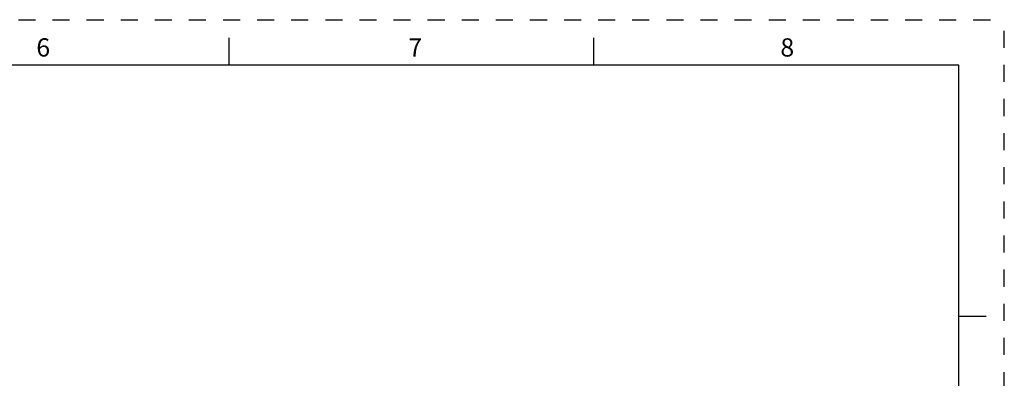
# Model space of a CAD drawing. Units: inches. Extents: x 0 to 34, y -25 to 22.
# Drawn here: x 23.2 to 34, y -6.9 to -3 of the extents above; entities that cross this region are included whole.
import ezdxf

# ---------------------------------------------------------------- set-up
doc = ezdxf.new("R2010")
doc.units = ezdxf.units.IN
doc.header["$LTSCALE"] = 1.87
doc.header["$MEASUREMENT"] = 0
doc.linetypes.add('HIDDEN', pattern=[0.2, 0.1, -0.1])
doc.layers.get('0').update_dxf_attribs({"linetype": 'CONTINUOUS'})
doc.layers.add('DEFAULT_2', color=8, linetype='HIDDEN')
doc.styles.add('TEXTSTYLE_2', font='txt')

msp = doc.modelspace()

# ---------------------------------------------------------------- linework, layer by layer
at = {"color": 7, "linetype": 'Continuous'}
for p, q in [((25.5, -3.5), (25.5, -3.2)), ((29.5, -3.5), (29.5, -3.2)), ((33.5, -3.5), (0.5, -3.5)), ((33.5, -24.5), (33.5, -3.5)), ((33.5, -6.25), (33.8, -6.25))]:
    msp.add_line(p, q, dxfattribs=at)
at = {"layer": 'DEFAULT_2', "color": 8, "linetype": 'HIDDEN'}
for p in [(0, -3), (34, -25)]:
    msp.add_line(p, (34, -3), dxfattribs=at)

# ---------------------------------------------------------------- texts
at = {"color": 2, "linetype": 'Continuous', "char_height": 0.2, "width": 0.183333, "attachment_point": 2, "line_spacing_factor": 0.9, "style": 'TEXTSTYLE_2'}
for s, insert in [('6', (23.46, -3.2037)), ('7', (27.54, -3.2037)), ('8', (31.62, -3.2037))]:
    msp.add_mtext(s, dxfattribs=dict(at, insert=insert))

doc.saveas('drawing.dxf')
